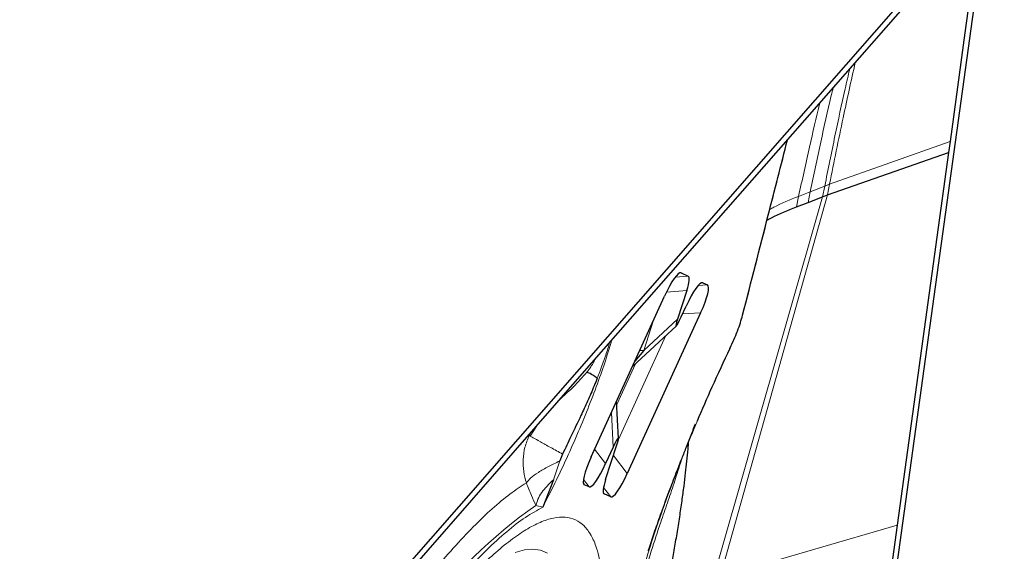
# Model space of a CAD drawing. Units: millimetres. Extents: x 23 to 413, y 5 to 289.
# Drawn here: x 265 to 271, y 100 to 103 of the extents above; entities that cross this region are included whole.
import ezdxf

# ---------------------------------------------------------------- set-up
doc = ezdxf.new("R2010")
doc.units = ezdxf.units.MM
doc.linetypes.add('CENTERX2', pattern=[20.32, 12.7, -2.54, 2.54, -2.54])
doc.layers.add('DÜNNE_LINIE', color=7, linetype='Continuous')

msp = doc.modelspace()

# ---------------------------------------------------------------- linework, layer by layer
at = {"color": 7, "linetype": 'Continuous', "lineweight": 30}
for p, q in [((266.0229, 98.1761), (270.9378, 103.7818)), ((269.9596, 96.3782), (270.9775, 103.7637)), ((268.4633, 100.909), (270.9155, 103.7059)), ((270.752, 102.3707), (270.7425, 102.3017)), ((269.9991, 102.0424), (270.7425, 102.3017)), ((270.7425, 102.3017), (270.4269, 100.0122)), ((269.8794, 101.9959), (269.9688, 102.0309)), ((269.9688, 102.0309), (269.9991, 102.0424)), ((269.8077, 101.9681), (269.8794, 101.9959)), ((269.0988, 101.5627), (269.1431, 101.5425)), ((269.2319, 101.5019), (269.2611, 101.4886)), ((269.1339, 101.4539), (269.0769, 101.2792)), ((268.5462, 100.4324), (268.9968, 101.4189)), ((269.2192, 101.3173), (268.7686, 100.3308)), ((269.1001, 101.293), (269.1299, 101.3581)), ((268.7996, 100.9872), (269.0705, 101.2386)), ((268.8691, 101.0863), (268.8145, 101.0198)), ((266.9396, 99.1712), (268.4633, 100.909)), ((268.7143, 100.5457), (268.7027, 100.775)), ((268.6354, 100.2944), (268.7046, 100.5062)), ((268.6814, 100.4925), (268.6354, 100.3916)), ((268.3708, 100.45), (268.353, 100.4076)), ((268.314, 100.2925), (268.2484, 100.1231)), ((268.5334, 100.2478), (268.5043, 100.2611)), ((268.6666, 100.187), (268.6261, 100.2055)), ((270.4269, 100.0122), (269.919, 96.3274))]:
    msp.add_line(p, q, dxfattribs=at)
at = {"color": 8, "linetype": 'Continuous', "lineweight": 0}
for p, q in [((269.4725, 101.2909), (269.7511, 102.3778)), ((270.0121, 102.108), (270.752, 102.3707)), ((269.9819, 102.0964), (269.893, 102.0611)), ((269.9819, 102.0964), (269.9688, 102.0309)), ((270.0121, 102.108), (269.9819, 102.0964)), ((270.0121, 102.108), (269.9991, 102.0424)), ((269.9688, 102.0309), (269.296, 99.6865)), ((269.9991, 102.0424), (269.3392, 99.6973)), ((269.8077, 101.9681), (269.8216, 102.033)), ((269.893, 102.0611), (269.8216, 102.033)), ((269.8794, 101.9959), (269.893, 102.0611)), ((269.0873, 101.5609), (269.0988, 101.5627)), ((269.0626, 101.5363), (269.1431, 101.5425)), ((269.2037, 101.4853), (269.2611, 101.4886)), ((269.2204, 101.5001), (269.2319, 101.5019)), ((269.0087, 101.4442), (269.1339, 101.4539)), ((269.1083, 101.3109), (269.2192, 101.3173)), ((269.0769, 101.2792), (268.8691, 101.0863)), ((268.8691, 101.0863), (268.9295, 101.2716)), ((268.7136, 100.5389), (269.0057, 101.1785)), ((268.7038, 100.7541), (268.818, 101.0042)), ((268.3579, 100.7889), (268.3623, 100.7934)), ((268.6707, 100.7048), (268.6814, 100.4925)), ((268.1736, 100.5786), (268.1657, 100.565)), ((268.1722, 100.5609), (268.2132, 100.6238)), ((268.1549, 100.5573), (268.1657, 100.565)), ((268.1722, 100.5609), (268.1657, 100.565)), ((268.5678, 100.4795), (268.6354, 100.3916)), ((268.353, 100.4076), (268.314, 100.2925)), ((268.6835, 100.4415), (268.7686, 100.3308)), ((268.4985, 100.2932), (268.5334, 100.2478)), ((268.4982, 100.2709), (268.5043, 100.2611)), ((268.6208, 100.2136), (268.6261, 100.2055)), ((268.6222, 100.2447), (268.6666, 100.187)), ((268.2484, 100.1231), (268.207, 100.1343)), ((270.4269, 100.0122), (269.3392, 99.6973))]:
    msp.add_line(p, q, dxfattribs=at)
at = {"color": 7, "linetype": 'Continuous', "lineweight": 30, "flags": 128}
for points in [[(270.9359, 103.7049), (270.8439, 103.0378), (270.752, 102.3707)], [(268.8461, 101.089), (268.8506, 101.0886), (268.8691, 101.0863)]]:
    msp.add_lwpolyline(points, dxfattribs=at)
at = {"color": 8, "linetype": 'Continuous', "lineweight": 0, "flags": 128}
msp.add_lwpolyline([(268.0794, 99.8456), (268.1362, 99.8616), (268.1883, 99.8663), (268.2354, 99.8596), (268.2774, 99.8416)], dxfattribs=at)
at = {"color": 8, "linetype": 'Continuous', "lineweight": 0}
msp.add_arc((269.8204, 97.8008), 2.837, 124.66024, 144.71981, dxfattribs=at)
at = {"color": 7, "linetype": 'Continuous', "lineweight": 30}
for centre, major_axis, ratio, start_param, end_param in [((269.0129, 101.3481), (0.0856, 0.2148), 0.184316, 6.274083, 7.592202), ((269.146, 101.2873), (0.0856, 0.2148), 0.184316, 6.274083, 7.592202), ((269.0415, 101.335), (0.1018, 0.2074), 0.171645, 5.404337, 6.287975), ((269.1551, 101.2831), (0.1063, 0.2053), 0.184316, 4.974171, 6.29229), ((269.1119, 101.3452), (0.0436, 0.1076), 0.084574, 2.264823, 4.240637), ((268.6696, 100.4401), (0.0438, 0.108), 0.084297, 5.405262, 7.381892), ((268.6103, 100.4666), (0.1063, 0.2053), 0.184316, 1.832579, 3.150697), ((268.6193, 100.4625), (0.0856, 0.2148), 0.184316, 3.132491, 4.450609), ((268.7277, 100.4129), (0.1018, 0.2074), 0.171674, 2.261127, 3.146394), ((268.7525, 100.4016), (0.0856, 0.2148), 0.184316, 3.132491, 4.450609)]:
    msp.add_ellipse(centre, major_axis=major_axis, ratio=ratio, start_param=start_param, end_param=end_param, dxfattribs=at)
at = {"color": 8, "linetype": 'Continuous', "lineweight": 0}
for points, knots in [([(270.1356, 102.8164), (270.1261, 102.7757), (270.0943, 102.64), (270.0434, 102.3999), (270.0027, 102.1991), (269.9819, 102.0964)], [0, 0, 0, 0, 0.173086, 0.577115, 1, 1, 1, 1]), ([(270.0121, 102.108), (270.0392, 102.2443), (270.0893, 102.4964), (270.1441, 102.7421), (270.1693, 102.8549)], [0, 0, 0, 0, 0.540958, 1, 1, 1, 1]), ([(270.0338, 102.7004), (270.0298, 102.6841), (270.0029, 102.5745), (269.9562, 102.3614), (269.9144, 102.1629), (269.893, 102.0611)], [0, 0, 0, 0, 0.078257, 0.527331, 1, 1, 1, 1]), ([(269.9514, 102.6063), (269.93, 102.5165), (269.8851, 102.3277), (269.8435, 102.1344), (269.8216, 102.033)], [0, 0, 0, 0, 0.475394, 1, 1, 1, 1]), ([(269.6437, 101.9523), (269.6521, 101.957), (269.7078, 101.9879), (269.7694, 102.0123), (269.8216, 102.033)], [0, 0, 0, 0, 0.150977, 1, 1, 1, 1]), ([(269.4725, 101.2909), (269.4742, 101.2935), (269.4767, 101.2973), (269.4766, 101.3018), (269.4766, 101.3032)], [0, 0, 0, 0, 0.679817, 1, 1, 1, 1]), ([(269.4005, 101.1011), (269.4084, 101.1182), (269.424, 101.1516), (269.4441, 101.2016), (269.461, 101.2491), (269.4686, 101.2767), (269.4725, 101.2909)], [0, 0, 0, 0, 0.255726, 0.499961, 0.74422, 1, 1, 1, 1]), ([(268.6722, 101.1473), (268.6623, 101.114), (268.6392, 101.0361), (268.5922, 100.9008), (268.5339, 100.7465), (268.4682, 100.5863), (268.3977, 100.427), (268.3241, 100.2708), (268.2736, 100.1724), (268.2484, 100.1231)], [0, 0, 0, 0, 0.109777, 0.256778, 0.406502, 0.557419, 0.708791, 0.854056, 1, 1, 1, 1]), ([(268.6594, 101.1328), (268.658, 101.1277), (268.653, 101.1099), (268.6428, 101.0775), (268.6288, 101.0355), (268.6128, 100.9908), (268.5977, 100.9509), (268.5878, 100.9259), (268.5842, 100.9167)], [0, 0, 0, 0, 0.076258, 0.265547, 0.462327, 0.666543, 0.878076, 1, 1, 1, 1]), ([(268.7312, 99.0188), (268.7314, 99.0508), (268.732, 99.1145), (268.746, 99.2332), (268.7701, 99.3696), (268.8053, 99.5247), (268.8518, 99.6975), (268.9086, 99.8834), (268.9746, 100.0796), (269.0494, 100.2842), (269.1305, 100.4908), (269.2165, 100.6968), (269.3059, 100.9001), (269.3689, 101.0339), (269.4005, 101.1011)], [0, 0, 0, 0, 0.081315, 0.162143, 0.243372, 0.329002, 0.414195, 0.499998, 0.585629, 0.670822, 0.756624, 0.83777, 0.918598, 1, 1, 1, 1]), ([(269.4005, 101.1011), (269.4009, 101.1004), (269.4016, 101.0995), (269.4, 101.0997), (269.3996, 101.0997)], [0, 0, 0, 0, 0.729182, 1, 1, 1, 1]), ([(268.5675, 101.0279), (268.5674, 101.0277), (268.5646, 101.0195), (268.5536, 100.9999), (268.5387, 100.9772), (268.5275, 100.9623), (268.5225, 100.9558), (268.521, 100.9539), (268.5205, 100.9533)], [0, 0, 0, 0, 0.008118, 0.35338, 0.730404, 0.917354, 0.972002, 1, 1, 1, 1]), ([(268.5205, 100.9533), (268.4932, 100.9224), (268.4547, 100.8786), (268.4033, 100.8307), (268.3792, 100.8088), (268.3671, 100.7978), (268.3637, 100.7947), (268.3627, 100.7938), (268.3624, 100.7935), (268.3623, 100.7934)], [0, 0, 0, 0, 0.548153, 0.775605, 0.937801, 0.981862, 0.994176, 0.997894, 1, 1, 1, 1]), ([(268.1479, 100.2735), (268.1418, 100.2961), (268.1291, 100.3429), (268.1265, 100.4171), (268.1365, 100.4933), (268.1559, 100.541), (268.1657, 100.565)], [0, 0, 0, 0, 0.232791, 0.479864, 0.737264, 1, 1, 1, 1]), ([(268.3708, 100.45), (268.3457, 100.4637), (268.2945, 100.4916), (268.2322, 100.5262), (268.1914, 100.5494), (268.1775, 100.5577), (268.1722, 100.5609)], [0, 0, 0, 0, 0.2701752, 0.5504908, 0.8308019, 1, 1, 1, 1]), ([(268.1479, 100.2735), (268.1561, 100.2831), (268.1725, 100.3026), (268.2202, 100.3373), (268.2806, 100.3732), (268.3291, 100.3962), (268.353, 100.4076)], [0, 0, 0, 0, 0.2486374, 0.5032381, 0.7561376, 1, 1, 1, 1]), ([(269.1031, 100.4206), (269.1003, 100.4117), (269.083, 100.3558), (269.0549, 100.2682), (269.0151, 100.1493), (268.9671, 100.0109), (268.9138, 99.8528), (268.8672, 99.6782), (268.8416, 99.5103), (268.8414, 99.4049), (268.8412, 99.3521)], [0, 0, 0, 0, 0.019235, 0.120867, 0.227826, 0.336851, 0.501992, 0.667761, 0.833778, 1, 1, 1, 1]), ([(268.1479, 100.2735), (268.1149, 100.2519), (268.0487, 100.2087), (267.9393, 100.117), (267.8231, 100.0064), (267.6997, 99.8749), (267.5704, 99.7253), (267.4795, 99.6098), (267.434, 99.5521)], [0, 0, 0, 0, 0.166725, 0.333427, 0.500105, 0.66676, 0.833391, 1, 1, 1, 1]), ([(268.207, 100.1343), (268.1975, 100.1545), (268.1768, 100.1984), (268.158, 100.2472), (268.1479, 100.2735)], [0, 0, 0, 0, 0.460953, 1, 1, 1, 1]), ([(268.2071, 100.1343), (268.2104, 100.1469), (268.2173, 100.1723), (268.2474, 100.2263), (268.2875, 100.2662), (268.314, 100.2925)], [0, 0, 0, 0, 0.252661, 0.506726, 1, 1, 1, 1]), ([(268.2484, 100.1231), (268.2139, 100.1042), (268.145, 100.0665), (268.0286, 99.9767), (267.9037, 99.8633), (267.7699, 99.7243), (267.6286, 99.5628), (267.5287, 99.4358), (267.4786, 99.3722)], [0, 0, 0, 0, 0.166881, 0.333221, 0.499999, 0.666672, 0.833012, 1, 1, 1, 1]), ([(265.2748, 95.2999), (265.288, 95.3314), (265.3432, 95.4643), (265.4461, 95.7002), (265.5828, 96.0054), (265.7239, 96.309), (265.8683, 96.6092), (266.0023, 96.8787), (266.1247, 97.1177), (266.2346, 97.3269), (266.3451, 97.5319), (266.488, 97.7903), (266.6624, 98.0941), (266.8664, 98.4307), (267.0664, 98.7422), (267.2397, 98.995), (267.3868, 99.1975), (267.5087, 99.3564), (267.6259, 99.4998), (267.7384, 99.6278), (267.846, 99.7404), (267.9508, 99.8392), (268.0515, 99.9226), (268.147, 99.9881), (268.2352, 100.034), (268.3158, 100.0599), (268.3879, 100.0649), (268.4508, 100.0488), (268.5041, 100.0119), (268.5476, 99.9541), (268.5781, 99.8826), (268.5984, 99.8039), (268.6109, 99.723), (268.6179, 99.6315), (268.6197, 99.5002), (268.6095, 99.3177), (268.5777, 99.0688), (268.5278, 98.7905), (268.4789, 98.5814), (268.4544, 98.4763)], [0, 0, 0, 0, 0.00852, 0.035826, 0.063217, 0.090569, 0.117875, 0.145266, 0.165362, 0.185418, 0.205484, 0.225612, 0.263229, 0.300519, 0.337821, 0.37547, 0.400606, 0.425547, 0.450393, 0.475244, 0.500199, 0.525359, 0.55214, 0.578879, 0.605698, 0.63305, 0.660356, 0.687747, 0.715099, 0.742406, 0.769797, 0.789893, 0.809948, 0.830014, 0.850143, 0.887751, 0.925039, 0.962343, 1, 1, 1, 1])]:
    msp.add_open_spline(points, degree=3, knots=knots, dxfattribs=at)
at = {"color": 7, "linetype": 'Continuous', "lineweight": 30}
for points, knots in [([(269.477, 101.3031), (269.5296, 101.5077), (269.6221, 101.8674), (269.7137, 102.2257), (269.7531, 102.3802)], [0, 0, 0, 0, 0.568887, 1, 1, 1, 1]), ([(269.6269, 101.8866), (269.636, 101.8917), (269.6925, 101.9229), (269.7551, 101.9475), (269.8077, 101.9681)], [0, 0, 0, 0, 0.160226, 1, 1, 1, 1]), ([(269.3995, 101.0983), (269.4078, 101.1162), (269.4244, 101.1521), (269.4462, 101.2063), (269.4645, 101.258), (269.4728, 101.288), (269.477, 101.303)], [0, 0, 0, 0, 0.249421, 0.499285, 0.749516, 1, 1, 1, 1]), ([(269.1997, 100.6548), (269.2295, 100.7241), (269.2935, 100.8731), (269.3629, 101.0207), (269.4, 101.0996)], [0, 0, 0, 0, 0.465349, 1, 1, 1, 1]), ([(268.5841, 100.9167), (268.5676, 100.9274), (268.5374, 100.9467), (268.5257, 100.9512), (268.5205, 100.9533)], [0, 0, 0, 0, 0.55014, 1, 1, 1, 1]), ([(268.5842, 100.9167), (268.5777, 100.9006), (268.5649, 100.869), (268.5448, 100.8216), (268.5246, 100.7754), (268.5043, 100.7306), (268.4705, 100.6585), (268.4252, 100.5656), (268.3878, 100.4861), (268.3708, 100.45)], [0, 0, 0, 0, 0.1062054, 0.2091192, 0.308778, 0.4051781, 0.4983563, 0.7721134, 1, 1, 1, 1]), ([(268.898, 99.8565), (268.9001, 99.8628), (268.9126, 99.9023), (268.9391, 99.9802), (268.9796, 100.0952), (269.0234, 100.2141), (269.066, 100.326), (269.1016, 100.417), (269.1337, 100.498), (269.1615, 100.5684), (269.18, 100.6159), (269.1877, 100.6356)], [0, 0, 0, 0, 0.027208, 0.168192, 0.319064, 0.4893, 0.631123, 0.744405, 0.829089, 0.929324, 1, 1, 1, 1]), ([(268.9151, 99.201), (268.9289, 99.258), (268.9556, 99.3675), (268.9891, 99.5177), (269.0162, 99.6463), (269.0379, 99.7562), (269.0569, 99.8587), (269.0744, 99.9609), (269.0906, 100.0627), (269.105, 100.1615), (269.117, 100.2517), (269.1269, 100.3332), (269.135, 100.4062), (269.1416, 100.4718), (269.1448, 100.5133), (269.146, 100.5291)], [0, 0, 0, 0, 0.117324, 0.22568, 0.317629, 0.394964, 0.470616, 0.547154, 0.624651, 0.700333, 0.771169, 0.836679, 0.898233, 0.961018, 1, 1, 1, 1])]:
    msp.add_open_spline(points, degree=3, knots=knots, dxfattribs=at)
at = {"layer": 'DÜNNE_LINIE', "color": 7, "linetype": 'CENTERX2', "lineweight": 0}
msp.add_circle((292.4883, 168.9587), 80, dxfattribs=at)

doc.saveas('drawing.dxf')
